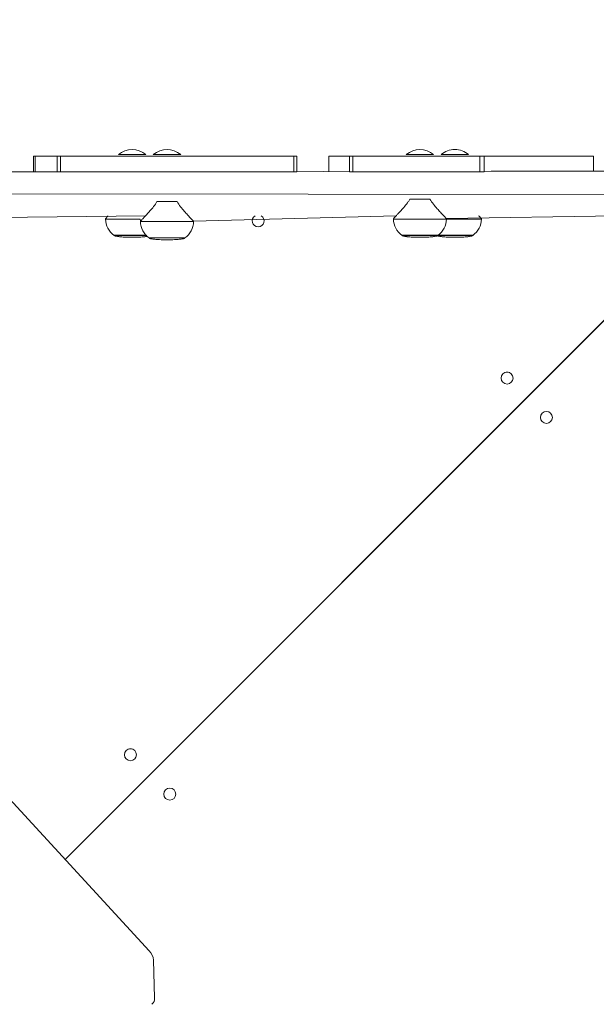
# Model space of a CAD drawing. Units: millimetres. Extents: x -170 to 1435, y 911 to 2201.
# Drawn here: x 671 to 714, y 1232 to 1307 of the extents above; entities that cross this region are included whole.
import ezdxf

# ---------------------------------------------------------------- set-up
doc = ezdxf.new("R2010")
doc.units = ezdxf.units.MM
doc.header["$LTSCALE"] = 75
doc.header["$PDSIZE"] = -1
doc.dimstyles.new('ISO-25', dxfattribs={"dimtxt": 2.5, "dimasz": 2.5, "dimexe": 1.25, "dimexo": 0.625, "dimtad": 1, "dimtxsty": 'Standard', "dimcen": 2.5, "dimadec": 0, "dimazin": 0, "dimtfac": 1, "dimtmove": 0, "dimatfit": 3, "dimfxl": 1, "dimarcsym": 0})

# ---------------------------------------------------------------- blocks, each defined once
blk = doc.blocks.new('*D499')
at = {"color": 0, "lineweight": -2, "transparency": 16777216}
for p, q in [((205.312, 1512.906), (205.312, 1851.78)), ((212.812, 1851.78), (1427.865, 1851.78)), ((1427.865, 1851.78), (212.812, 1851.78)), ((1435.365, 1103.175), (1435.365, 1851.78))]:
    blk.add_line(p, q, dxfattribs=at)
at = {"color": 0, "transparency": 16777216}
for points in [[(212.812, 1853.03), (212.812, 1850.53), (205.312, 1851.78)], [(1427.865, 1850.53), (1427.865, 1853.03), (1435.365, 1851.78)]]:
    blk.add_solid(points, dxfattribs=at)
at = {"layer": 'Defpoints', "color": 0, "transparency": 16777216}
for p in [(1435.365, 1851.78), (205.312, 1512.906), (1435.365, 1103.175)]:
    blk.add_point(p, dxfattribs=at)
at = {"color": 0, "transparency": 16777216, "insert": (820.339, 1869.863), "char_height": 21.1667, "attachment_point": 5}
blk.add_mtext('1230', dxfattribs=at)
blk = doc.blocks.new('*D500')
at = {"color": 0, "lineweight": -2, "transparency": 16777216}
for p, q in [((340.88, 1648.473), (-146.133, 1648.473)), ((-146.133, 1640.973), (-146.133, 1305.317)), ((-146.133, 933.494), (-146.133, 1269.151)), ((1258.184, 925.994), (-146.133, 925.994))]:
    blk.add_line(p, q, dxfattribs=at)
at = {"color": 0, "transparency": 16777216}
for points in [[(-144.883, 1640.973), (-147.383, 1640.973), (-146.133, 1648.473)], [(-147.383, 933.494), (-144.883, 933.494), (-146.133, 925.994)]]:
    blk.add_solid(points, dxfattribs=at)
at = {"layer": 'Defpoints', "color": 0, "transparency": 16777216}
for p in [(340.88, 1648.473), (-146.133, 925.994), (1258.184, 925.994)]:
    blk.add_point(p, dxfattribs=at)
at = {"color": 0, "transparency": 16777216, "insert": (-146.133, 1287.234), "char_height": 21.1667, "attachment_point": 5}
blk.add_mtext('722', dxfattribs=at)
blk = doc.blocks.new('*D501')
at = {"color": 0, "lineweight": -2, "transparency": 16777216}
for p, q in [((377.407, 1443.481), (377.407, 2043.05)), ((384.907, 2043.05), (1278.16, 2043.05)), ((1278.16, 2043.05), (384.907, 2043.05)), ((1285.66, 1104.15), (1285.66, 2043.05))]:
    blk.add_line(p, q, dxfattribs=at)
at = {"color": 0, "transparency": 16777216}
for points in [[(384.907, 2044.3), (384.907, 2041.8), (377.407, 2043.05)], [(1278.16, 2041.8), (1278.16, 2044.3), (1285.66, 2043.05)]]:
    blk.add_solid(points, dxfattribs=at)
at = {"layer": 'Defpoints', "color": 0, "transparency": 16777216}
for p in [(1285.66, 2043.05), (377.407, 1443.481), (1285.66, 1104.15)]:
    blk.add_point(p, dxfattribs=at)
at = {"color": 0, "transparency": 16777216, "insert": (831.534, 2061.133), "char_height": 21.1667, "attachment_point": 5}
blk.add_mtext('908', dxfattribs=at)
blk = doc.blocks.new('*D502')
at = {"color": 0, "lineweight": -2, "transparency": 16777216}
for p, q in [((410.018, 1476.378), (10.936, 1476.378)), ((10.936, 1468.878), (10.936, 1294.367)), ((10.936, 1083.69), (10.936, 1258.201)), ((1255.208, 1076.19), (10.936, 1076.19))]:
    blk.add_line(p, q, dxfattribs=at)
at = {"color": 0, "transparency": 16777216}
for points in [[(12.186, 1468.878), (9.686, 1468.878), (10.936, 1476.378)], [(9.686, 1083.69), (12.186, 1083.69), (10.936, 1076.19)]]:
    blk.add_solid(points, dxfattribs=at)
at = {"layer": 'Defpoints', "color": 0, "transparency": 16777216}
for p in [(410.018, 1476.378), (10.936, 1076.19), (1255.208, 1076.19)]:
    blk.add_point(p, dxfattribs=at)
at = {"color": 0, "transparency": 16777216, "insert": (10.936, 1276.284), "char_height": 21.1667, "attachment_point": 5}
blk.add_mtext('400', dxfattribs=at)
blk = doc.blocks.new('WD1454-2Dd')
at = {"color": 7, "linetype": 'Continuous', "lineweight": 18}
for p, q in [((671.646, 1296.235), (671.646, 1295.035)), ((671.752, 1296.235), (671.752, 1295.035)), ((671.752, 1296.235), (673.429, 1296.235)), ((673.429, 1296.235), (673.429, 1295.035)), ((673.681, 1296.235), (673.681, 1295.035)), ((673.681, 1296.235), (691.281, 1296.235)), ((678.049, 1296.346), (678.049, 1296.346)), ((680.114, 1296.346), (680.114, 1296.346)), ((680.681, 1296.346), (680.681, 1296.346)), ((682.746, 1296.346), (682.746, 1296.346)), ((691.281, 1296.235), (691.281, 1295.035)), ((691.524, 1295.035), (691.524, 1296.235)), ((693.932, 1296.235), (693.932, 1295.096)), ((693.932, 1296.235), (695.484, 1296.235)), ((693.932, 1296.235), (693.932, 1296.235)), ((695.484, 1296.235), (695.484, 1295.035)), ((695.735, 1296.235), (695.735, 1295.035)), ((695.735, 1296.235), (705.318, 1296.235)), ((699.771, 1296.346), (699.771, 1296.346)), ((701.836, 1296.346), (701.836, 1296.346)), ((702.407, 1296.346), (702.407, 1296.346)), ((704.472, 1296.346), (704.472, 1296.346)), ((705.318, 1296.235), (705.318, 1295.035)), ((705.665, 1296.235), (705.665, 1295.035)), ((705.665, 1296.235), (713.908, 1296.235)), ((713.911, 1295.096), (713.911, 1296.235)), ((671.646, 1295.035), (663.325, 1295.096)), ((671.752, 1295.035), (673.429, 1295.035)), ((673.681, 1295.035), (691.281, 1295.035)), ((695.484, 1295.035), (691.524, 1295.096)), ((695.484, 1295.035), (695.484, 1295.035)), ((695.735, 1295.035), (705.318, 1295.035)), ((705.665, 1295.035), (706.18, 1295.096)), ((719.037, 1295.096), (706.18, 1295.096)), ((659.9, 1291.514), (680.095, 1291.726)), ((677.081, 1291.514), (677.081, 1291.483)), ((679.716, 1291.322), (679.714, 1291.291)), ((683.714, 1291.322), (699.006, 1291.726)), ((683.714, 1291.291), (683.714, 1291.322)), ((698.803, 1291.514), (698.803, 1291.483)), ((702.803, 1291.514), (715.667, 1291.726)), ((702.803, 1291.483), (702.803, 1291.514)), ((705.44, 1291.483), (705.44, 1291.514)), ((674.035, 1243.155), (717.389, 1286.549)), ((717.357, 1286.477), (674.035, 1243.155)), ((707.676, 1279.822), (707.7, 1279.8)), ((680.366, 1236.274), (648.988, 1270.375)), ((679.274, 1251.374), (679.317, 1251.325)), ((679.274, 1251.374), (679.274, 1251.374)), ((680.78, 1232.708), (680.691, 1235.552))]:
    blk.add_line(p, q, dxfattribs=at)
at = {"color": 8, "linetype": 'Continuous', "lineweight": 18}
for p, q in [((693.932, 1296.235), (693.932, 1295.096)), ((713.908, 1296.235), (713.911, 1295.096)), ((717.537, 1293.332), (627.79, 1293.411))]:
    blk.add_line(p, q, dxfattribs=at)
at = {"color": 7, "linetype": 'Continuous', "lineweight": 18, "flags": 128}
for points in [[(671.646, 1296.235), (671.647, 1296.235), (671.652, 1296.235), (671.66, 1296.235), (671.672, 1296.235), (671.687, 1296.235), (671.706, 1296.235), (671.727, 1296.235), (671.752, 1296.235)], [(673.429, 1296.235), (673.456, 1296.235), (673.485, 1296.235), (673.515, 1296.235), (673.547, 1296.235), (673.58, 1296.235), (673.614, 1296.235), (673.648, 1296.235), (673.681, 1296.235)], [(680.114, 1296.346), (680.098, 1296.346), (680.048, 1296.346), (679.965, 1296.346), (679.851, 1296.346), (679.712, 1296.346), (679.551, 1296.346), (679.374, 1296.346), (679.187, 1296.346), (678.996, 1296.346), (678.809, 1296.346), (678.63, 1296.346), (678.467, 1296.346), (678.325, 1296.346), (678.209, 1296.346), (678.122, 1296.346), (678.068, 1296.346), (678.049, 1296.346), (678.049, 1296.346)], [(682.746, 1296.346), (682.732, 1296.346), (682.684, 1296.346), (682.602, 1296.346), (682.491, 1296.346), (682.353, 1296.346), (682.193, 1296.346), (682.016, 1296.346), (681.83, 1296.346), (681.639, 1296.346), (681.451, 1296.346), (681.272, 1296.346), (681.108, 1296.346), (680.965, 1296.346), (680.847, 1296.346), (680.759, 1296.346), (680.703, 1296.346), (680.681, 1296.346), (680.681, 1296.346)], [(691.281, 1296.235), (691.334, 1296.235), (691.384, 1296.235), (691.428, 1296.235), (691.465, 1296.235), (691.494, 1296.235), (691.513, 1296.235), (691.523, 1296.235), (691.524, 1296.235)], [(695.484, 1296.235), (695.49, 1296.235), (695.504, 1296.235), (695.527, 1296.235), (695.557, 1296.235), (695.595, 1296.235), (695.637, 1296.235), (695.684, 1296.235), (695.735, 1296.235)], [(700.077, 1296.346), (699.955, 1296.346), (699.861, 1296.346), (699.799, 1296.346), (699.772, 1296.346), (699.771, 1296.346)], [(701.836, 1296.346), (701.827, 1296.346), (701.784, 1296.346), (701.708, 1296.346), (701.601, 1296.346), (701.467, 1296.346), (701.311, 1296.346), (701.137, 1296.346), (700.951, 1296.346), (700.761, 1296.346), (700.572, 1296.346), (700.391, 1296.346), (700.224, 1296.346), (700.077, 1296.346)], [(704.472, 1296.346), (704.455, 1296.346), (704.403, 1296.346), (704.318, 1296.346), (704.203, 1296.346), (704.062, 1296.346), (703.9, 1296.346), (703.723, 1296.346), (703.535, 1296.346), (703.345, 1296.346), (703.157, 1296.346), (702.98, 1296.346), (702.818, 1296.346), (702.677, 1296.346), (702.562, 1296.346), (702.477, 1296.346), (702.425, 1296.346), (702.407, 1296.346), (702.407, 1296.346)], [(705.318, 1296.235), (705.378, 1296.235), (705.438, 1296.235), (705.495, 1296.235), (705.547, 1296.235), (705.591, 1296.235), (705.627, 1296.235), (705.652, 1296.235), (705.665, 1296.235)], [(713.908, 1296.235), (713.911, 1296.235), (713.911, 1296.235)], [(671.646, 1295.035), (671.647, 1295.035), (671.652, 1295.035), (671.66, 1295.035), (671.672, 1295.035), (671.687, 1295.035), (671.706, 1295.035), (671.727, 1295.035), (671.752, 1295.035)], [(673.429, 1295.035), (673.456, 1295.035), (673.485, 1295.035), (673.515, 1295.035), (673.547, 1295.035), (673.58, 1295.035), (673.614, 1295.035), (673.648, 1295.035), (673.681, 1295.035)], [(691.281, 1295.035), (691.334, 1295.035), (691.384, 1295.035), (691.428, 1295.035), (691.465, 1295.035), (691.494, 1295.035), (691.513, 1295.035), (691.523, 1295.035), (691.524, 1295.035)], [(695.484, 1295.035), (695.49, 1295.035), (695.504, 1295.035), (695.527, 1295.035), (695.557, 1295.035), (695.595, 1295.035), (695.637, 1295.035), (695.684, 1295.035), (695.735, 1295.035)], [(705.318, 1295.035), (705.378, 1295.035), (705.438, 1295.035), (705.495, 1295.035), (705.547, 1295.035), (705.591, 1295.035), (705.627, 1295.035), (705.652, 1295.035), (705.665, 1295.035)], [(682.469, 1292.794), (682.286, 1292.794), (682.099, 1292.794), (681.907, 1292.794), (681.714, 1292.794), (681.52, 1292.794), (681.329, 1292.794), (681.141, 1292.794), (680.958, 1292.794)], [(701.559, 1292.986), (701.376, 1292.986), (701.188, 1292.986), (700.997, 1292.986), (700.803, 1292.986), (700.61, 1292.986), (700.418, 1292.986), (700.23, 1292.986), (700.048, 1292.986)], [(680.15, 1290.256), (680.127, 1290.247), (679.973, 1290.247), (679.794, 1290.247), (679.595, 1290.247), (679.383, 1290.247), (679.162, 1290.247), (678.939, 1290.247), (678.72, 1290.247), (678.511, 1290.247), (678.317, 1290.247), (678.145, 1290.247), (677.997, 1290.247), (677.88, 1290.247), (677.795, 1290.247), (677.745, 1290.247), (677.731, 1290.247)], [(679.128, 1290.106), (679.117, 1290.106), (679.101, 1290.106), (679.082, 1290.106), (679.062, 1290.106), (679.046, 1290.106), (679.035, 1290.106), (679.031, 1290.106), (679.035, 1290.106), (679.035, 1290.106)], [(683.064, 1290.055), (683.063, 1290.055), (683.04, 1290.055), (682.98, 1290.055), (682.886, 1290.055), (682.76, 1290.055), (682.605, 1290.055), (682.426, 1290.055), (682.228, 1290.055), (682.015, 1290.055), (681.794, 1290.055), (681.571, 1290.055), (681.352, 1290.055), (681.143, 1290.055), (680.95, 1290.055), (680.777, 1290.055), (680.63, 1290.055), (680.512, 1290.055), (680.427, 1290.055), (680.377, 1290.055), (680.364, 1290.055)], [(702.153, 1290.247), (702.153, 1290.247), (702.129, 1290.247), (702.07, 1290.247), (701.976, 1290.247), (701.849, 1290.247), (701.695, 1290.247), (701.516, 1290.247), (701.317, 1290.247), (701.105, 1290.247), (700.884, 1290.247), (700.661, 1290.247), (700.442, 1290.247), (700.233, 1290.247), (700.039, 1290.247), (699.866, 1290.247), (699.719, 1290.247), (699.602, 1290.247), (699.517, 1290.247), (699.467, 1290.247), (699.453, 1290.247)], [(700.85, 1290.106), (700.839, 1290.106), (700.823, 1290.106), (700.804, 1290.106), (700.784, 1290.106), (700.768, 1290.106), (700.757, 1290.106), (700.753, 1290.106), (700.757, 1290.106), (700.757, 1290.106)], [(704.79, 1290.247), (704.79, 1290.247), (704.766, 1290.247), (704.707, 1290.247), (704.612, 1290.247), (704.486, 1290.247), (704.331, 1290.247), (704.152, 1290.247), (703.954, 1290.247), (703.741, 1290.247), (703.521, 1290.247), (703.298, 1290.247), (703.079, 1290.247), (702.87, 1290.247), (702.676, 1290.247), (702.503, 1290.247), (702.356, 1290.247), (702.238, 1290.247), (702.153, 1290.247), (702.149, 1290.247)], [(703.486, 1290.106), (703.476, 1290.106), (703.459, 1290.106), (703.44, 1290.106), (703.421, 1290.106), (703.405, 1290.106), (703.394, 1290.106), (703.39, 1290.106), (703.394, 1290.106), (703.394, 1290.106)], [(707.317, 1279.927), (707.349, 1279.93), (707.455, 1279.925)], [(678.891, 1251.501), (678.924, 1251.505), (679.029, 1251.5)]]:
    blk.add_lwpolyline(points, dxfattribs=at)
at = {"color": 8, "linetype": 'Continuous', "lineweight": 18, "flags": 128}
for points in [[(677.081, 1291.483), (677.081, 1291.483), (677.103, 1291.483), (677.159, 1291.483), (677.25, 1291.483), (677.373, 1291.483), (677.527, 1291.483), (677.709, 1291.483), (677.915, 1291.483), (678.142, 1291.483), (678.386, 1291.483), (678.642, 1291.483), (678.906, 1291.483), (679.173, 1291.483), (679.438, 1291.483), (679.697, 1291.483), (679.716, 1291.322)], [(679.714, 1291.291), (679.714, 1291.291), (679.735, 1291.291), (679.791, 1291.291), (679.882, 1291.291), (680.006, 1291.291), (680.159, 1291.291), (680.341, 1291.291), (680.547, 1291.291), (680.774, 1291.291), (681.018, 1291.291), (681.274, 1291.291), (681.538, 1291.291), (681.805, 1291.291), (682.071, 1291.291), (682.33, 1291.291), (682.578, 1291.291), (682.811, 1291.291), (683.024, 1291.291), (683.213, 1291.291), (683.376, 1291.291), (683.51, 1291.291), (683.611, 1291.291), (683.678, 1291.291)], [(683.678, 1291.291), (683.711, 1291.291), (683.714, 1291.291)], [(698.803, 1291.483), (698.803, 1291.483), (698.825, 1291.483), (698.881, 1291.483), (698.972, 1291.483), (699.095, 1291.483), (699.249, 1291.483), (699.431, 1291.483), (699.637, 1291.483), (699.864, 1291.483), (700.108, 1291.483), (700.364, 1291.483), (700.628, 1291.483), (700.895, 1291.483), (701.16, 1291.483), (701.419, 1291.483), (701.667, 1291.483), (701.9, 1291.483), (702.113, 1291.483), (702.303, 1291.483), (702.466, 1291.483), (702.599, 1291.483), (702.701, 1291.483), (702.768, 1291.483)], [(702.768, 1291.483), (702.8, 1291.483), (702.803, 1291.483)], [(702.803, 1291.483), (703, 1291.483), (703.264, 1291.483), (703.531, 1291.483), (703.797, 1291.483), (704.056, 1291.483), (704.304, 1291.483), (704.537, 1291.483), (704.75, 1291.483), (704.94, 1291.483), (705.103, 1291.483), (705.236, 1291.483), (705.337, 1291.483), (705.405, 1291.483)], [(705.405, 1291.483), (705.437, 1291.483), (705.44, 1291.483)]]:
    blk.add_lwpolyline(points, dxfattribs=at)
at = {"color": 7, "linetype": 'Continuous', "lineweight": 18}
for centre in [(707.381, 1279.481), (710.351, 1276.512), (710.351, 1276.512), (678.956, 1251.056), (681.926, 1248.086)]:
    blk.add_circle(centre, 0.45, dxfattribs=at)
for centre, radius, start, end in [((679.081, 1295.123), 1.6, 49.81061, 130.18921), ((681.714, 1295.123), 1.6, 49.81057, 130.18926), ((700.803, 1295.123), 1.6, 49.81099, 130.18931), ((703.44, 1295.123), 1.6, 89.99998, 130.18909), ((703.44, 1295.123), 1.6, 49.81074, 89.99982), ((678.581, 1291.483), 1.5, 179.99995, 235.48225), ((681.214, 1291.291), 1.5, 180.00015, 235.48178), ((682.214, 1291.291), 1.5, 304.51809, 359.99998), ((688.591, 1291.341), 0.45, 121.00984, 58.99012), ((700.303, 1291.483), 1.5, 179.99998, 235.48175), ((701.303, 1291.483), 1.5, 304.51809, 359.99998), ((703.94, 1291.483), 1.5, 304.51809, 359.99998), ((679.535, 1235.466), 1.159, 4.26259, 44.21325), ((680.208, 1232.664), 0.574, 310.34469, 4.32493)]:
    blk.add_arc(centre, radius, start, end, dxfattribs=at)
for points, knots in [([(679.716, 1291.322), (679.715, 1291.321), (679.71, 1291.315), (679.73, 1291.337), (679.774, 1291.383), (679.846, 1291.459), (679.951, 1291.571), (680.099, 1291.73), (680.309, 1291.96), (680.562, 1292.246), (680.797, 1292.534), (680.918, 1292.729), (680.958, 1292.794)], [0, 0, 0, 0, 0.013245, 0.096095, 0.178988, 0.261865, 0.344799, 0.468161, 0.591697, 0.755155, 0.918613, 1, 1, 1, 1]), ([(682.469, 1292.794), (682.555, 1292.662), (682.727, 1292.397), (683.015, 1292.079), (683.263, 1291.799), (683.448, 1291.601), (683.575, 1291.466), (683.656, 1291.381), (683.705, 1291.328), (683.709, 1291.324), (683.714, 1291.322)], [0, 0, 0, 0, 0.168613, 0.33776, 0.487259, 0.636447, 0.730344, 0.824142, 0.91872, 1, 1, 1, 1]), ([(698.803, 1291.514), (698.805, 1291.513), (698.799, 1291.507), (698.82, 1291.529), (698.864, 1291.575), (698.935, 1291.651), (699.04, 1291.763), (699.188, 1291.922), (699.399, 1292.152), (699.652, 1292.438), (699.887, 1292.726), (700.008, 1292.921), (700.048, 1292.986)], [0, 0, 0, 0, 0.013246, 0.096096, 0.178981, 0.261859, 0.344798, 0.468157, 0.591694, 0.755152, 0.918611, 1, 1, 1, 1]), ([(701.559, 1292.986), (701.645, 1292.854), (701.817, 1292.588), (702.104, 1292.271), (702.353, 1291.991), (702.538, 1291.793), (702.665, 1291.658), (702.745, 1291.572), (702.795, 1291.52), (702.799, 1291.516), (702.803, 1291.514)], [0, 0, 0, 0, 0.168615, 0.337761, 0.487266, 0.636442, 0.730338, 0.824143, 0.91872, 1, 1, 1, 1]), ([(677.081, 1291.514), (677.083, 1291.513), (677.077, 1291.507), (677.098, 1291.529), (677.142, 1291.575), (677.206, 1291.643), (677.261, 1291.701), (677.284, 1291.726)], [0, 0, 0, 0, 0.040828, 0.296384, 0.552022, 0.807638, 1, 1, 1, 1]), ([(705.237, 1291.726), (705.258, 1291.704), (705.315, 1291.643), (705.381, 1291.573), (705.432, 1291.52), (705.436, 1291.516), (705.44, 1291.514)], [0, 0, 0, 0, 0.16563, 0.455874, 0.74851, 1, 1, 1, 1]), ([(677.731, 1290.256), (677.732, 1290.252), (677.734, 1290.245), (677.748, 1290.233), (677.77, 1290.221), (677.807, 1290.207), (677.864, 1290.192), (677.935, 1290.177), (678.012, 1290.165), (678.082, 1290.154), (678.183, 1290.143), (678.332, 1290.13), (678.53, 1290.118), (678.775, 1290.108), (678.945, 1290.107), (679.035, 1290.106)], [0, 0, 0, 0, 0.028252, 0.0546321, 0.080247, 0.1058615, 0.1578719, 0.2099359, 0.2587893, 0.3201136, 0.3803303, 0.4863544, 0.6289673, 0.8042197, 1, 1, 1, 1]), ([(679.128, 1290.106), (679.217, 1290.107), (679.387, 1290.108), (679.633, 1290.118), (679.83, 1290.129), (679.989, 1290.143), (680.085, 1290.155), (680.158, 1290.166), (680.199, 1290.173), (680.15, 1290.256)], [0, 0, 0, 0, 0.249125, 0.47211, 0.653572, 0.788485, 0.888701, 0.943075, 1, 1, 1, 1]), ([(680.364, 1290.064), (680.365, 1290.06), (680.366, 1290.053), (680.381, 1290.041), (680.403, 1290.029), (680.44, 1290.015), (680.496, 1290), (680.567, 1289.985), (680.644, 1289.973), (680.715, 1289.962), (680.816, 1289.951), (680.964, 1289.938), (681.162, 1289.926), (681.408, 1289.916), (681.578, 1289.915), (681.667, 1289.914)], [0, 0, 0, 0, 0.028236, 0.054639, 0.080243, 0.105857, 0.157861, 0.209941, 0.25878, 0.320111, 0.380321, 0.486346, 0.628958, 0.804215, 1, 1, 1, 1]), ([(681.76, 1289.914), (681.757, 1289.914), (681.75, 1289.914), (681.734, 1289.914), (681.714, 1289.914), (681.694, 1289.914), (681.678, 1289.914), (681.666, 1289.914), (681.662, 1289.914), (681.666, 1289.914), (681.667, 1289.914)], [0, 0, 0, 0, 0.1250405, 0.2500305, 0.3749745, 0.5000147, 0.6250886, 0.7500498, 0.8749526, 1, 1, 1, 1]), ([(681.76, 1289.914), (681.85, 1289.915), (682.02, 1289.916), (682.265, 1289.926), (682.463, 1289.937), (682.622, 1289.951), (682.718, 1289.963), (682.792, 1289.974), (682.86, 1289.985), (682.931, 1290), (682.988, 1290.015), (683.025, 1290.029), (683.046, 1290.041), (683.061, 1290.053), (683.063, 1290.06), (683.063, 1290.064)], [0, 0, 0, 0, 0.195792, 0.371056, 0.513673, 0.619694, 0.698457, 0.741198, 0.790051, 0.842132, 0.894142, 0.919751, 0.945361, 0.971746, 1, 1, 1, 1]), ([(699.453, 1290.256), (699.454, 1290.252), (699.456, 1290.245), (699.47, 1290.233), (699.492, 1290.221), (699.529, 1290.207), (699.586, 1290.192), (699.657, 1290.177), (699.734, 1290.164), (699.804, 1290.154), (699.905, 1290.143), (700.054, 1290.13), (700.252, 1290.118), (700.497, 1290.108), (700.667, 1290.107), (700.757, 1290.106)], [0, 0, 0, 0, 0.028251, 0.054639, 0.080254, 0.105853, 0.157867, 0.20994, 0.258798, 0.32011, 0.380326, 0.48635, 0.628962, 0.804214, 1, 1, 1, 1]), ([(700.85, 1290.106), (700.939, 1290.107), (701.109, 1290.108), (701.355, 1290.118), (701.552, 1290.129), (701.711, 1290.143), (701.807, 1290.155), (701.882, 1290.166), (701.949, 1290.177), (702.02, 1290.192), (702.077, 1290.207), (702.114, 1290.221), (702.136, 1290.233), (702.151, 1290.245), (702.152, 1290.252), (702.153, 1290.256)], [0, 0, 0, 0, 0.1957928, 0.3710568, 0.5136683, 0.6196913, 0.6984607, 0.7412047, 0.7900549, 0.8421293, 0.8941392, 0.9197484, 0.9453768, 0.9717618, 1, 1, 1, 1]), ([(702.149, 1290.247), (702.124, 1290.224), (702.134, 1290.219), (702.167, 1290.207), (702.223, 1290.192), (702.294, 1290.177), (702.371, 1290.165), (702.441, 1290.154), (702.542, 1290.143), (702.69, 1290.13), (702.889, 1290.118), (703.134, 1290.108), (703.304, 1290.107), (703.394, 1290.106)], [0, 0, 0, 0, 0.01071, 0.03826, 0.094206, 0.150216, 0.202753, 0.268708, 0.333482, 0.44752, 0.600914, 0.789414, 1, 1, 1, 1]), ([(703.486, 1290.106), (703.576, 1290.107), (703.746, 1290.108), (703.991, 1290.118), (704.189, 1290.129), (704.348, 1290.143), (704.444, 1290.155), (704.519, 1290.166), (704.586, 1290.177), (704.657, 1290.192), (704.714, 1290.207), (704.751, 1290.221), (704.773, 1290.233), (704.787, 1290.245), (704.789, 1290.252), (704.79, 1290.256)], [0, 0, 0, 0, 0.195794, 0.371055, 0.513671, 0.619691, 0.69846, 0.741193, 0.790046, 0.842125, 0.89414, 0.919749, 0.945364, 0.971749, 1, 1, 1, 1])]:
    blk.add_open_spline(points, degree=3, knots=knots, dxfattribs=at)
at = {"color": 8, "linetype": 'Continuous', "lineweight": 18}
for points, knots in [([(677.731, 1290.256), (677.951, 1290.256), (677.998, 1290.256), (678.13, 1290.256), (678.333, 1290.256), (678.57, 1290.256), (678.825, 1290.256), (679.09, 1290.256), (679.355, 1290.256), (679.61, 1290.256), (679.843, 1290.256), (680.027, 1290.256), (680.115, 1290.256), (680.15, 1290.256)], [0, 0, 0, 0, 0.015624, 0.117696, 0.219767, 0.321835, 0.423909, 0.525986, 0.628051, 0.730127, 0.832199, 0.93427, 1, 1, 1, 1]), ([(680.364, 1290.064), (680.583, 1290.064), (680.631, 1290.065), (680.762, 1290.064), (680.966, 1290.064), (681.202, 1290.064), (681.457, 1290.064), (681.723, 1290.064), (681.988, 1290.064), (682.242, 1290.064), (682.476, 1290.064), (682.681, 1290.064), (682.849, 1290.064), (682.972, 1290.064), (683.05, 1290.064), (683.058, 1290.064), (683.063, 1290.064)], [0, 0, 0, 0, 0.011667, 0.087891, 0.164119, 0.240345, 0.316572, 0.392796, 0.469023, 0.545243, 0.621469, 0.697698, 0.773919, 0.85015, 0.926372, 1, 1, 1, 1]), ([(699.453, 1290.256), (699.673, 1290.256), (699.72, 1290.256), (699.852, 1290.256), (700.055, 1290.256), (700.292, 1290.256), (700.547, 1290.256), (700.812, 1290.256), (701.077, 1290.256), (701.332, 1290.256), (701.566, 1290.256), (701.77, 1290.256), (701.938, 1290.256), (702.061, 1290.256), (702.139, 1290.256), (702.148, 1290.256), (702.152, 1290.256)], [0, 0, 0, 0, 0.011667, 0.087893, 0.164119, 0.240348, 0.316571, 0.392798, 0.469023, 0.545248, 0.621472, 0.697698, 0.773925, 0.85015, 0.926379, 1, 1, 1, 1]), ([(702.153, 1290.256), (702.31, 1290.256), (702.357, 1290.256), (702.488, 1290.256), (702.692, 1290.256), (702.929, 1290.256), (703.184, 1290.256), (703.449, 1290.256), (703.714, 1290.256), (703.968, 1290.256), (704.202, 1290.256), (704.407, 1290.256), (704.575, 1290.256), (704.698, 1290.256), (704.776, 1290.256), (704.785, 1290.256), (704.789, 1290.256)], [0, 0, 0, 0, 0.011667, 0.087893, 0.16412, 0.240345, 0.31657, 0.392795, 0.469023, 0.545248, 0.621472, 0.697698, 0.773924, 0.850149, 0.926379, 1, 1, 1, 1])]:
    blk.add_open_spline(points, degree=3, knots=knots, dxfattribs=at)

msp = doc.modelspace()

# ---------------------------------------------------------------- block references
msp.add_blockref('WD1454-2Dd', (0.003, 0.003))

# ---------------------------------------------------------------- dimensions: what is measured, and where the dimension line sits
for base, p1, p2, picture, middle in [((1285.66, 2043.05), (377.407, 1443.481), (1285.66, 1104.15), '*D501', (831.534, 2061.133)), ((1435.365, 1851.78), (205.312, 1512.906), (1435.365, 1103.175), '*D499', (820.339, 1869.863))]:
    dim = msp.add_linear_dim(base=base, p1=p1, p2=p2, dimstyle='ISO-25', override={"dimtxt": 21.166667, "dimasz": 7.5, "dimexe": 0, "dimexo": 0, "dimgap": 7.5, "dimtih": 1, "dimtoh": 1, "dimdec": 0, "dimlfac": 1, "dimzin": 1, "dimadec": 2, "dimtdec": 0, "dimtzin": 1})
    dim.commit()
    dim.dimension.update_dxf_attribs({"geometry": picture, "text_midpoint": middle})
dim = msp.add_linear_dim(base=(-146.133, 925.994), p1=(340.88, 1648.473), p2=(1258.184, 925.994), angle=90, dimstyle='ISO-25', override={"dimtxt": 21.166667, "dimasz": 7.5, "dimexe": 0, "dimexo": 0, "dimgap": 7.5, "dimtih": 1, "dimtoh": 1, "dimdec": 0, "dimlfac": 1, "dimzin": 1, "dimadec": 2, "dimtdec": 0, "dimtzin": 1})
dim.commit()
dim.dimension.update_dxf_attribs({"geometry": '*D500', "text_midpoint": (-146.133, 1287.234), "dimtype": 160})
dim = msp.add_linear_dim(base=(10.936, 1076.19), p1=(410.018, 1476.378), p2=(1255.208, 1076.19), angle=90, dimstyle='ISO-25', override={"dimtxt": 21.166667, "dimasz": 7.5, "dimexe": 0, "dimexo": 0, "dimgap": 7.5, "dimtih": 1, "dimtoh": 1, "dimdec": 0, "dimlfac": 1, "dimzin": 1, "dimadec": 2, "dimtdec": 0, "dimtzin": 1})
dim.commit()
dim.dimension.update_dxf_attribs({"geometry": '*D502', "text_midpoint": (10.936, 1276.284)})

doc.saveas('drawing.dxf')
